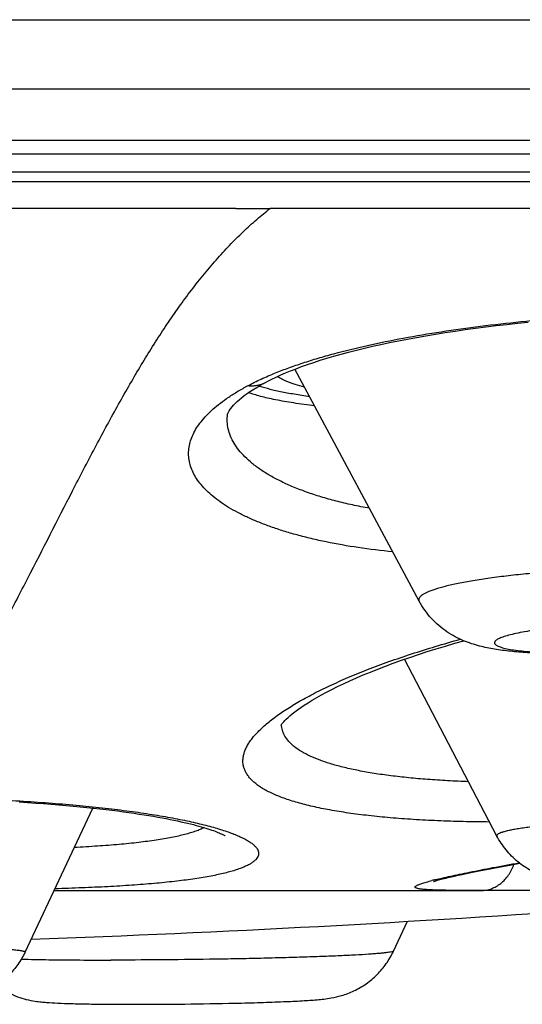
# Model space of a CAD drawing. Units: millimetres. Extents: x 719 to 1129, y -57 to 529.
# Drawn here: x 761 to 764, y 9 to 15 of the extents above; entities that cross this region are included whole.
import ezdxf

# ---------------------------------------------------------------- set-up
doc = ezdxf.new("R2010")
doc.units = ezdxf.units.MM
doc.header["$LTSCALE"] = 19.36
doc.layers.get('0').update_dxf_attribs({"linetype": 'CONTINUOUS'})
doc.layers.add('FEATURES', color=7, linetype='CONTINUOUS')

msp = doc.modelspace()

# ---------------------------------------------------------------- linework, layer by layer
at = {"color": 7, "linetype": 'Continuous'}
for p, q in [((763.1069, 11.2311), (762.3488, 12.6478)), ((763.5809, 9.7969), (763.0177, 10.8765)), ((760.7021, 9.0876), (761.1168, 9.9678)), ((763.6036, 9.6097), (763.6586, 9.62)), ((763.6586, 9.62), (763.7199, 9.6312)), ((763.344, 9.5574), (763.3682, 9.5627)), ((763.3682, 9.5627), (763.4033, 9.5701)), ((763.4033, 9.5701), (763.4417, 9.578)), ((763.4417, 9.578), (763.4834, 9.5864)), ((763.4834, 9.5864), (763.5405, 9.5976)), ((763.5405, 9.5976), (763.6036, 9.6097)), ((763.2175, 9.5268), (763.2244, 9.5287)), ((763.2244, 9.5287), (763.232, 9.5308)), ((763.232, 9.5308), (763.2405, 9.533)), ((763.2405, 9.533), (763.2498, 9.5354)), ((763.2498, 9.5354), (763.2598, 9.5379)), ((763.2598, 9.5379), (763.2706, 9.5406)), ((763.2706, 9.5406), (763.2822, 9.5434)), ((763.2822, 9.5434), (763.301, 9.5478)), ((763.301, 9.5478), (763.3216, 9.5525)), ((763.3216, 9.5525), (763.344, 9.5574)), ((760.8795, 9.4643), (763.4838, 9.4643)), ((760.8796, 9.4643), (763.4839, 9.4643)), ((764.0371, 9.4643), (763.4838, 9.4643)), ((762.9501, 9.0946), (763.0353, 9.2781))]:
    msp.add_line(p, q, dxfattribs=at)
for points in [[(762.1682, 12.5665), (762.184, 12.5748), (762.2082, 12.587), (762.2342, 12.5994), (762.2618, 12.612), (762.2913, 12.6247), (762.3224, 12.6375), (762.3552, 12.6503), (762.3897, 12.6632), (762.4258, 12.676), (762.4636, 12.6888), (762.5031, 12.7016), (762.5441, 12.7143), (762.5867, 12.7268), (762.6308, 12.7392), (762.6764, 12.7515), (762.7235, 12.7636), (762.7721, 12.7754), (762.822, 12.7871), (762.8732, 12.7985), (762.9258, 12.8097), (762.9796, 12.8207), (763.0346, 12.8313), (763.0908, 12.8417), (763.1481, 12.8518), (763.2065, 12.8615), (763.2659, 12.871), (763.3262, 12.8801), (763.3875, 12.8889), (763.4496, 12.8974), (763.5125, 12.9055), (763.5763, 12.9132), (763.6407, 12.9207), (763.7058, 12.9277), (763.7715, 12.9344)], [(761.938, 12.3724), (761.938, 12.3726), (761.9383, 12.374), (761.9391, 12.3766), (761.9406, 12.3805), (761.9431, 12.3857), (761.9466, 12.392), (761.9514, 12.3995), (761.9575, 12.4079), (761.9648, 12.4172), (761.9736, 12.4272), (761.9838, 12.4379), (761.9955, 12.4491), (762.0086, 12.4608), (762.0232, 12.473), (762.0394, 12.4856), (762.0572, 12.4987), (762.0768, 12.5121), (762.0983, 12.526), (762.1218, 12.5404), (762.1473, 12.5551), (762.1682, 12.5665)], [(762.2626, 10.4716), (762.2626, 10.4715), (762.2629, 10.4721), (762.2641, 10.4741), (762.2662, 10.4774), (762.2696, 10.4819), (762.2741, 10.4876), (762.28, 10.4944), (762.2873, 10.5022), (762.2961, 10.511), (762.3064, 10.5206), (762.3184, 10.5312), (762.3321, 10.5426), (762.3476, 10.5548), (762.365, 10.5677), (762.3844, 10.5815), (762.4057, 10.5958), (762.4289, 10.6107), (762.4542, 10.6262), (762.4813, 10.6421), (762.5103, 10.6584), (762.5413, 10.6751), (762.5742, 10.6921), (762.6089, 10.7094), (762.6455, 10.7269), (762.6839, 10.7446), (762.7239, 10.7624), (762.7657, 10.7803), (762.8092, 10.7982), (762.8542, 10.8162), (762.9008, 10.8341), (762.9489, 10.852), (762.9985, 10.8698), (763.0495, 10.8876), (763.1019, 10.9052), (763.1556, 10.9227), (763.2107, 10.9399), (763.2669, 10.957), (763.3243, 10.9739), (763.3782, 10.9892)], [(760.6667, 10.0048), (760.7176, 10.0017), (760.7673, 9.9984), (760.8156, 9.995), (760.8626, 9.9914), (760.9085, 9.9877), (760.9531, 9.9839), (760.9965, 9.9799), (761.0388, 9.9759), (761.0798, 9.9718), (761.1198, 9.9675), (761.1585, 9.9632), (761.1962, 9.9588), (761.2327, 9.9544), (761.2681, 9.9499), (761.3024, 9.9453), (761.3356, 9.9408), (761.3677, 9.9361), (761.3987, 9.9315), (761.4287, 9.9268), (761.4576, 9.9221), (761.4856, 9.9174), (761.5125, 9.9126), (761.5384, 9.9079), (761.5633, 9.9032), (761.5873, 9.8985), (761.6103, 9.8939), (761.6323, 9.8892), (761.6535, 9.8846), (761.6737, 9.88), (761.693, 9.8755), (761.7115, 9.871), (761.7291, 9.8665), (761.7458, 9.8622), (761.7618, 9.8579), (761.7769, 9.8536), (761.7912, 9.8494), (761.8048, 9.8454), (761.8175, 9.8413), (761.8296, 9.8374), (761.8408, 9.8336), (761.8514, 9.8299), (761.8612, 9.8263), (761.8703, 9.8229), (761.8786, 9.8195), (761.8863, 9.8164), (761.8932, 9.8134), (761.8994, 9.8106), (761.9048, 9.808), (761.9095, 9.8057), (761.9134, 9.8037), (761.9166, 9.8019), (761.9191, 9.8005), (761.9207, 9.7995), (761.9215, 9.799)], [(763.1943, 9.5196), (763.1944, 9.5196), (763.1947, 9.5198), (763.1953, 9.52), (763.1962, 9.5203), (763.1973, 9.5207), (763.1986, 9.5211), (763.2002, 9.5216), (763.202, 9.5222), (763.204, 9.5228), (763.2063, 9.5235), (763.2088, 9.5243), (763.2115, 9.5251), (763.2144, 9.5259), (763.2175, 9.5268)]]:
    msp.add_lwpolyline(points, dxfattribs=at)
for centre, radius, start, end in [((763.6828, 7.5988), 1.9899, 103.90707, 104.49599), ((757.0979, 110.1013), 101, 272.067024, 274.056195), ((761.0646, 24.9678), 15.9272, 268.61095, 269.22122), ((761.2172, 38.0445), 29.0048, 269.27096, 270.01504), ((761.376, 30.9026), 22.133, 269.83532, 270.00167), ((761.3731, 35.1364), 26.3668, 270.00778, 270.65848), ((761.3753, 35.5757), 26.806, 270.64291, 271.30111)]:
    msp.add_arc(centre, radius, start, end, dxfattribs=at)
for points, knots in [([(762.2304, 12.6246), (762.2573, 12.6355), (762.313, 12.6568), (762.3995, 12.6866), (762.491, 12.7152), (762.6214, 12.7522), (762.7946, 12.7945), (763.0131, 12.8389), (763.2433, 12.8777), (763.4825, 12.9109), (763.7282, 12.9386), (763.8941, 12.9535), (763.9776, 12.96)], [0, 0, 0, 0, 0.048781, 0.100101, 0.153824, 0.209808, 0.327945, 0.453266, 0.58446, 0.720198, 0.859149, 1, 1, 1, 1]), ([(762.0631, 12.5472), (762.0893, 12.5612), (762.1444, 12.5883), (762.2009, 12.6126), (762.2304, 12.6246)], [0, 0, 0, 0, 0.481686, 1, 1, 1, 1]), ([(762.0631, 12.5472), (762.0723, 12.5462), (762.0907, 12.5454), (762.1179, 12.5483), (762.144, 12.5551), (762.1604, 12.5623), (762.1682, 12.5665)], [0, 0, 0, 0, 0.256322, 0.507393, 0.754682, 1, 1, 1, 1]), ([(762.4071, 12.5384), (762.3882, 12.5429), (762.3611, 12.55), (762.3271, 12.5609), (762.3052, 12.569), (762.2859, 12.5772), (762.2693, 12.5857), (762.2553, 12.5943), (762.2471, 12.6006), (762.2436, 12.6038)], [0, 0, 0, 0, 0.328731, 0.473129, 0.604215, 0.722098, 0.827021, 0.919417, 1, 1, 1, 1]), ([(762.9458, 11.532), (762.8754, 11.539), (762.7395, 11.5556), (762.5739, 11.5845), (762.4496, 11.612), (762.3626, 11.6342), (762.2804, 11.6582), (762.203, 11.6839), (762.1306, 11.7113), (762.0634, 11.7402), (762.0015, 11.7706), (761.9451, 11.8024), (761.8943, 11.8354), (761.8491, 11.8696), (761.8097, 11.9048), (761.7761, 11.941), (761.7485, 11.978), (761.7269, 12.0157), (761.7113, 12.0541), (761.702, 12.093), (761.6988, 12.1323), (761.7019, 12.1717), (761.7113, 12.2112), (761.7268, 12.2505), (761.7484, 12.2895), (761.7761, 12.3282), (761.8097, 12.3665), (761.8491, 12.4042), (761.8944, 12.4414), (761.9454, 12.4778), (762.002, 12.5135), (762.0422, 12.5361), (762.0631, 12.5472)], [0, 0, 0, 0, 0.103471, 0.200262, 0.245943, 0.289716, 0.331523, 0.371316, 0.409062, 0.44474, 0.478346, 0.509894, 0.53942, 0.566986, 0.592685, 0.616648, 0.63905, 0.660119, 0.680142, 0.699458, 0.718453, 0.737536, 0.757111, 0.77755, 0.799178, 0.822261, 0.847011, 0.873587, 0.902108, 0.932654, 0.965277, 1, 1, 1, 1]), ([(762.4685, 12.4239), (762.4259, 12.4289), (762.3642, 12.4371), (762.285, 12.4499), (762.2321, 12.4597), (762.1837, 12.4701), (762.14, 12.4808), (762.101, 12.492), (762.0768, 12.5002), (762.0655, 12.5045)], [0, 0, 0, 0, 0.312372, 0.453531, 0.584311, 0.704489, 0.813895, 0.912412, 1, 1, 1, 1]), ([(762.4386, 12.4798), (762.407, 12.4841), (762.3473, 12.4929), (762.2754, 12.5061), (762.2236, 12.5174), (762.1891, 12.5259), (762.1576, 12.5346), (762.1377, 12.5409), (762.1283, 12.5442)], [0, 0, 0, 0, 0.301809, 0.569779, 0.690702, 0.802759, 0.905871, 1, 1, 1, 1]), ([(762.8036, 11.7978), (762.7686, 11.804), (762.7005, 11.8174), (762.6015, 11.8408), (762.5085, 11.8667), (762.4216, 11.8952), (762.3412, 11.9261), (762.2676, 11.9592), (762.2008, 11.9942), (762.1412, 12.0312), (762.0889, 12.0698), (762.044, 12.1099), (762.0066, 12.1514), (761.9768, 12.1941), (761.9549, 12.2378), (761.9408, 12.2824), (761.9347, 12.3275), (761.9361, 12.3576), (761.938, 12.3724)], [0, 0, 0, 0, 0.094742, 0.185162, 0.271079, 0.35235, 0.428877, 0.500613, 0.567565, 0.629804, 0.687478, 0.74083, 0.790211, 0.836111, 0.87917, 0.920192, 0.960124, 1, 1, 1, 1]), ([(764.5781, 11.4369), (764.4882, 11.4369), (764.3068, 11.4338), (764.0811, 11.4231), (763.9025, 11.4105), (763.7746, 11.3992), (763.6534, 11.3864), (763.5408, 11.3721), (763.4385, 11.3566), (763.3478, 11.3401), (763.2703, 11.3229), (763.2068, 11.3053), (763.1635, 11.2896), (763.1369, 11.2765), (763.1226, 11.2675), (763.1122, 11.2585), (763.1057, 11.2493), (763.1036, 11.2397), (763.1055, 11.2337), (763.1069, 11.231)], [0, 0, 0, 0, 0.177908, 0.358711, 0.44696, 0.532055, 0.612778, 0.687956, 0.756534, 0.817533, 0.870124, 0.913662, 0.94768, 0.961105, 0.972196, 0.981094, 0.988144, 0.994064, 1, 1, 1, 1]), ([(763.8811, 10.9109), (763.843, 10.9121), (763.77, 10.9153), (763.6651, 10.9238), (763.583, 10.9344), (763.5204, 10.946), (763.4566, 10.9605), (763.3912, 10.9821), (763.3253, 11.0131), (763.2745, 11.0439), (763.2255, 11.0814), (763.1646, 11.1403), (763.1271, 11.1933), (763.1069, 11.231)], [0, 0, 0, 0, 0.129679, 0.248424, 0.357913, 0.411155, 0.464915, 0.580645, 0.644617, 0.712125, 0.782361, 0.854217, 1, 1, 1, 1]), ([(763.8775, 11.0625), (763.8551, 11.0597), (763.8125, 11.0541), (763.7523, 11.0445), (763.6994, 11.0344), (763.6547, 11.0239), (763.6188, 11.0132), (763.5947, 11.0036), (763.5805, 10.9956), (763.5732, 10.9902), (763.5683, 10.9847), (763.5659, 10.9789), (763.5665, 10.973), (763.57, 10.9676), (763.5759, 10.9626), (763.5842, 10.9578), (763.5949, 10.9532), (763.6079, 10.9487), (763.6234, 10.9445), (763.6484, 10.9387), (763.6853, 10.9324), (763.7358, 10.9262), (763.7938, 10.9211), (763.835, 10.9186), (763.8567, 10.9175)], [0, 0, 0, 0, 0.106687, 0.203366, 0.288628, 0.361355, 0.420641, 0.465959, 0.483433, 0.497601, 0.508817, 0.517887, 0.52627, 0.53575, 0.547628, 0.562569, 0.580856, 0.602605, 0.627856, 0.656597, 0.72424, 0.804767, 0.897122, 1, 1, 1, 1]), ([(763.5362, 9.8825), (763.4823, 9.8829), (763.3766, 9.8845), (763.2214, 9.8896), (763.0733, 9.8973), (762.9328, 9.9077), (762.8008, 9.9207), (762.6777, 9.9364), (762.564, 9.9547), (762.4757, 9.9726), (762.4103, 9.9883), (762.365, 10.0005), (762.3225, 10.0134), (762.2828, 10.0268), (762.2458, 10.041), (762.2117, 10.0557), (762.1805, 10.0711), (762.1521, 10.0871), (762.1267, 10.1037), (762.1042, 10.1209), (762.0847, 10.1387), (762.0681, 10.1571), (762.0546, 10.1761), (762.0441, 10.1956), (762.0367, 10.2158), (762.0323, 10.2365), (762.0311, 10.2576), (762.0329, 10.2792), (762.0378, 10.3012), (762.0457, 10.3236), (762.0566, 10.3463), (762.0705, 10.3694), (762.0873, 10.3927), (762.107, 10.4164), (762.1297, 10.4404), (762.1552, 10.4646), (762.1835, 10.4891), (762.2263, 10.523), (762.2868, 10.5655), (762.3683, 10.6156), (762.4602, 10.6659), (762.5622, 10.716), (762.6737, 10.7658), (762.7945, 10.8149), (762.924, 10.8631), (763.0617, 10.9101), (763.2069, 10.9557), (763.3066, 10.9844), (763.3576, 10.9985)], [0, 0, 0, 0, 0.050522, 0.099085, 0.145483, 0.189521, 0.231022, 0.269828, 0.305804, 0.338841, 0.354235, 0.368868, 0.382739, 0.395848, 0.408198, 0.419799, 0.430665, 0.440815, 0.45028, 0.459097, 0.467316, 0.475002, 0.482237, 0.489117, 0.495758, 0.502289, 0.508842, 0.515549, 0.522533, 0.529898, 0.537734, 0.546112, 0.555087, 0.564701, 0.574986, 0.585965, 0.597654, 0.610061, 0.637047, 0.666928, 0.699661, 0.735175, 0.773373, 0.814138, 0.857339, 0.902827, 0.950439, 1, 1, 1, 1]), ([(763.4077, 10.1287), (763.3652, 10.1302), (763.282, 10.1339), (763.1602, 10.1418), (763.0446, 10.1519), (762.9356, 10.1641), (762.8337, 10.1785), (762.7393, 10.1951), (762.6526, 10.2139), (762.5741, 10.2348), (762.5041, 10.2579), (762.4426, 10.2831), (762.39, 10.3104), (762.3526, 10.3356), (762.3276, 10.357), (762.3071, 10.3778), (762.2904, 10.4002), (762.2786, 10.424), (762.2722, 10.4419), (762.2683, 10.4603), (762.2673, 10.4727), (762.2672, 10.479)], [0, 0, 0, 0, 0.101456, 0.198483, 0.29074, 0.377914, 0.459728, 0.535947, 0.606381, 0.670904, 0.729459, 0.78209, 0.828966, 0.870439, 0.88934, 0.907143, 0.939963, 0.955366, 0.970355, 0.985154, 1, 1, 1, 1]), ([(759.9063, 10.032), (760.0369, 10.032), (760.2917, 10.0286), (760.605, 10.0157), (760.8436, 10.0001), (761.0114, 9.9863), (761.1702, 9.9703), (761.3191, 9.9524), (761.4574, 9.9326), (761.5842, 9.9112), (761.699, 9.8884), (761.7866, 9.8679), (761.8501, 9.8508), (761.8929, 9.8381), (761.9321, 9.8253), (761.9679, 9.8124), (762.0002, 9.7993), (762.0289, 9.7862), (762.054, 9.773), (762.0754, 9.7598), (762.0933, 9.7466), (762.1074, 9.7334), (762.1179, 9.7202), (762.1238, 9.7089), (762.1263, 9.7), (762.1272, 9.6935), (762.1272, 9.687), (762.1258, 9.6783), (762.1215, 9.6674), (762.1125, 9.655), (762.0999, 9.6429), (762.0837, 9.6312), (762.0638, 9.6198), (762.0403, 9.6087), (762.0132, 9.598), (761.9825, 9.5876), (761.9482, 9.5776), (761.9104, 9.568), (761.8692, 9.5588), (761.8076, 9.5468), (761.7223, 9.533), (761.6103, 9.5188), (761.4861, 9.5065), (761.3504, 9.4959), (761.2039, 9.4872), (761.0475, 9.4801), (760.9399, 9.4765), (760.8847, 9.4749)], [0, 0, 0, 0, 0.109327, 0.213278, 0.262516, 0.309568, 0.35418, 0.396118, 0.435166, 0.471127, 0.503829, 0.533122, 0.546452, 0.558888, 0.57042, 0.581042, 0.590751, 0.599551, 0.607449, 0.614463, 0.620624, 0.625984, 0.630627, 0.634686, 0.636561, 0.638371, 0.640153, 0.641944, 0.64569, 0.649874, 0.654681, 0.660232, 0.666603, 0.67384, 0.68197, 0.691011, 0.700969, 0.711844, 0.723635, 0.736333, 0.764407, 0.795959, 0.830845, 0.868896, 0.909918, 0.953697, 1, 1, 1, 1]), ([(765.1944, 9.9243), (765.1027, 9.9243), (764.9148, 9.9222), (764.6792, 9.9154), (764.4887, 9.9074), (764.3498, 9.9002), (764.2167, 9.8921), (764.0918, 9.883), (763.977, 9.8733), (763.8742, 9.863), (763.7969, 9.8537), (763.7423, 9.8461), (763.7071, 9.8405), (763.6761, 9.835), (763.6493, 9.8295), (763.6268, 9.824), (763.6087, 9.8186), (763.5951, 9.8134), (763.5866, 9.8088), (763.5823, 9.8049), (763.5805, 9.8022), (763.58, 9.7994), (763.5805, 9.7977), (763.5809, 9.7969)], [0, 0, 0, 0, 0.168788, 0.345784, 0.433819, 0.519635, 0.601844, 0.679105, 0.750181, 0.813895, 0.869256, 0.893516, 0.915362, 0.934724, 0.951538, 0.965745, 0.977303, 0.98623, 0.992615, 0.994945, 0.996809, 0.998396, 1, 1, 1, 1]), ([(761.7955, 9.8482), (761.7876, 9.8442), (761.7705, 9.8365), (761.7426, 9.8259), (761.7112, 9.8157), (761.6762, 9.806), (761.6376, 9.7967), (761.5956, 9.7878), (761.5503, 9.7795), (761.4833, 9.7687), (761.3916, 9.7567), (761.2723, 9.7447), (761.1416, 9.7346), (761.0506, 9.7294), (761.0033, 9.7271)], [0, 0, 0, 0, 0.032965, 0.069935, 0.110974, 0.156106, 0.205329, 0.258619, 0.315935, 0.377221, 0.511408, 0.660509, 0.823692, 1, 1, 1, 1]), ([(764.1466, 9.5056), (764.1239, 9.5069), (764.0802, 9.5098), (764.0258, 9.5152), (763.9831, 9.5215), (763.9492, 9.5276), (763.9127, 9.5361), (763.8582, 9.5526), (763.7867, 9.5835), (763.7054, 9.6383), (763.634, 9.71), (763.5966, 9.7669), (763.5809, 9.7969)], [0, 0, 0, 0, 0.101581, 0.196423, 0.244332, 0.295088, 0.350411, 0.411906, 0.549942, 0.697553, 0.848224, 1, 1, 1, 1]), ([(763.2045, 9.5304), (763.2189, 9.5339), (763.2497, 9.5412), (763.299, 9.5523), (763.3544, 9.5642), (763.4401, 9.5818), (763.5614, 9.6055), (763.6623, 9.6241), (763.7164, 9.6339)], [0, 0, 0, 0, 0.08488, 0.181766, 0.290428, 0.410602, 0.684255, 1, 1, 1, 1]), ([(763.4838, 9.4643), (763.4945, 9.4643), (763.5161, 9.4662), (763.5476, 9.4747), (763.5777, 9.4886), (763.6056, 9.5076), (763.6308, 9.5313), (763.6527, 9.5591), (763.6709, 9.5904), (763.6802, 9.613), (763.6841, 9.6246)], [0, 0, 0, 0, 0.117407, 0.235807, 0.356078, 0.478904, 0.604704, 0.733619, 0.86551, 1, 1, 1, 1]), ([(763.4838, 9.4643), (763.4603, 9.4643), (763.4154, 9.4643), (763.3513, 9.4646), (763.2939, 9.4651), (763.2432, 9.4659), (763.2052, 9.4669), (763.1783, 9.468), (763.1607, 9.469), (763.1449, 9.47), (763.1309, 9.4712), (763.1186, 9.4726), (763.1081, 9.4741), (763.0994, 9.4757), (763.0933, 9.4773), (763.0894, 9.4787), (763.0871, 9.4798), (763.0852, 9.4809), (763.0837, 9.482), (763.0827, 9.4832), (763.0822, 9.4845), (763.0821, 9.4859), (763.0826, 9.4873), (763.0835, 9.4887), (763.0848, 9.4901), (763.0866, 9.4916), (763.0898, 9.4938), (763.095, 9.4967), (763.1026, 9.5001), (763.1119, 9.5038), (763.1231, 9.5077), (763.136, 9.5118), (763.1567, 9.5179), (763.1731, 9.5223), (763.1847, 9.5253)], [0, 0, 0, 0, 0.136262, 0.260094, 0.371172, 0.469234, 0.554046, 0.591426, 0.625429, 0.656045, 0.683262, 0.707082, 0.727511, 0.744575, 0.758329, 0.763999, 0.768897, 0.773062, 0.776563, 0.779514, 0.782105, 0.784606, 0.787318, 0.79048, 0.794246, 0.798707, 0.80392, 0.816716, 0.832791, 0.852211, 0.875007, 0.901188, 0.930754, 1, 1, 1, 1]), ([(760.7021, 9.0876), (760.7022, 9.0879), (760.7023, 9.0886), (760.7016, 9.0896), (760.7003, 9.0904), (760.6985, 9.0913), (760.6961, 9.0922), (760.6916, 9.0934), (760.6845, 9.0949), (760.674, 9.0966), (760.6612, 9.0982), (760.6459, 9.0998), (760.6208, 9.1021), (760.5836, 9.1047), (760.5323, 9.1076), (760.4723, 9.1102), (760.4041, 9.1127), (760.3282, 9.1149), (760.2136, 9.1176), (760.056, 9.1201), (759.8534, 9.122), (759.7123, 9.1223), (759.6395, 9.1223)], [0, 0, 0, 0, 0.000846, 0.001828, 0.003205, 0.00508, 0.007493, 0.010461, 0.018095, 0.028008, 0.040187, 0.054613, 0.071262, 0.111129, 0.159511, 0.216002, 0.280182, 0.351555, 0.429555, 0.602995, 0.795115, 1, 1, 1, 1]), ([(760.7021, 9.0876), (760.6898, 9.0617), (760.6609, 9.012), (760.6058, 8.946), (760.5513, 8.8997), (760.5037, 8.8688), (760.4666, 8.8492), (760.4293, 8.833), (760.3935, 8.8203), (760.3605, 8.8112), (760.3311, 8.8051), (760.3054, 8.8008), (760.2764, 8.7968), (760.2263, 8.7919), (760.147, 8.7865), (760.0371, 8.7817), (759.9066, 8.7774), (759.8127, 8.7752), (759.7626, 8.7743)], [0, 0, 0, 0, 0.08154, 0.162858, 0.243745, 0.28405, 0.324169, 0.363189, 0.399617, 0.432168, 0.460662, 0.485124, 0.506164, 0.5441, 0.628405, 0.732413, 0.857392, 1, 1, 1, 1]), ([(762.95, 9.0946), (762.9498, 9.0941), (762.9487, 9.0932), (762.945, 9.0914), (762.9373, 9.0894), (762.9249, 9.0871), (762.908, 9.0847), (762.8866, 9.0823), (762.861, 9.0799), (762.831, 9.0775), (762.783, 9.0741), (762.7132, 9.0699), (762.6186, 9.0654), (762.5104, 9.061), (762.3903, 9.0569), (762.2599, 9.0531), (762.1212, 9.0497), (761.9759, 9.0467), (761.7755, 9.0434), (761.5246, 9.0406), (761.3238, 9.0397), (761.2248, 9.0397)], [0, 0, 0, 0, 0.00093, 0.002399, 0.007189, 0.014532, 0.024429, 0.036858, 0.051791, 0.06919, 0.088981, 0.135439, 0.190535, 0.25348, 0.323369, 0.39922, 0.479943, 0.564401, 0.651396, 0.828052, 1, 1, 1, 1]), ([(761.984, 8.7766), (762.0362, 8.7778), (762.1342, 8.7804), (762.2704, 8.7852), (762.3851, 8.7906), (762.4675, 8.796), (762.5269, 8.8019), (762.5767, 8.8089), (762.6387, 8.8232), (762.711, 8.8505), (762.7847, 8.8933), (762.8517, 8.9495), (762.9083, 9.017), (762.9377, 9.068), (762.9501, 9.0946)], [0, 0, 0, 0, 0.144715, 0.272009, 0.378089, 0.463085, 0.501026, 0.54347, 0.602524, 0.677283, 0.756962, 0.837634, 0.918721, 1, 1, 1, 1]), ([(760.5368, 8.8797), (760.5556, 8.8663), (760.5945, 8.8425), (760.6699, 8.8088), (760.7401, 8.7915), (760.7997, 8.7838), (760.8456, 8.7801), (760.9063, 8.7765), (760.9882, 8.7738), (761.0841, 8.7717), (761.1939, 8.7703), (761.2716, 8.7698), (761.3124, 8.7697)], [0, 0, 0, 0, 0.086872, 0.171345, 0.310511, 0.357263, 0.398094, 0.484219, 0.586209, 0.707171, 0.845973, 1, 1, 1, 1])]:
    msp.add_open_spline(points, degree=3, knots=knots, dxfattribs=at)
at = {"layer": 'FEATURES', "color": 7, "linetype": 'Continuous'}
for p, q in [((719.372, 14.781), (794.8238, 14.781)), ((719.873, 14.3591), (794.3231, 14.3591)), ((721.8215, 14.045), (792.3743, 14.045)), ((790.7972, 13.9607), (723.9229, 13.9601)), ((725.4431, 13.8515), (788.7653, 13.8515)), ((726.2368, 13.7932), (787.9715, 13.7932)), ((728.1753, 13.6286), (761.9882, 13.6295)), ((761.9882, 13.6286), (762.1989, 13.6286)), ((762.1988, 13.6294), (786.033, 13.6286))]:
    msp.add_line(p, q, dxfattribs=at)
msp.add_open_spline([(759.9063, 10.032), (759.9303, 10.0611), (759.9782, 10.1213), (760.0485, 10.2155), (760.1184, 10.3152), (760.2129, 10.4576), (760.3048, 10.6078), (760.3953, 10.7646), (760.4875, 10.9299), (760.6018, 11.1433), (760.783, 11.4937), (760.9616, 11.8475), (761.1432, 12.1961), (761.2576, 12.4071), (761.35, 12.5698), (761.4189, 12.6866), (761.4881, 12.799), (761.5586, 12.9078), (761.6314, 13.0138), (761.7072, 13.1175), (761.7856, 13.2177), (761.8662, 13.3132), (761.9482, 13.4029), (762.031, 13.4858), (762.1141, 13.5614), (762.1707, 13.6077), (762.1988, 13.6295)], degree=3, knots=[0, 0, 0, 0, 0.026384, 0.053778, 0.082177, 0.111569, 0.173219, 0.205324, 0.23815, 0.305555, 0.374588, 0.514033, 0.58268, 0.649449, 0.681866, 0.713499, 0.744262, 0.774169, 0.80415, 0.83419, 0.863951, 0.893147, 0.921525, 0.948894, 0.975094, 1, 1, 1, 1], dxfattribs=at)

doc.saveas('drawing.dxf')
